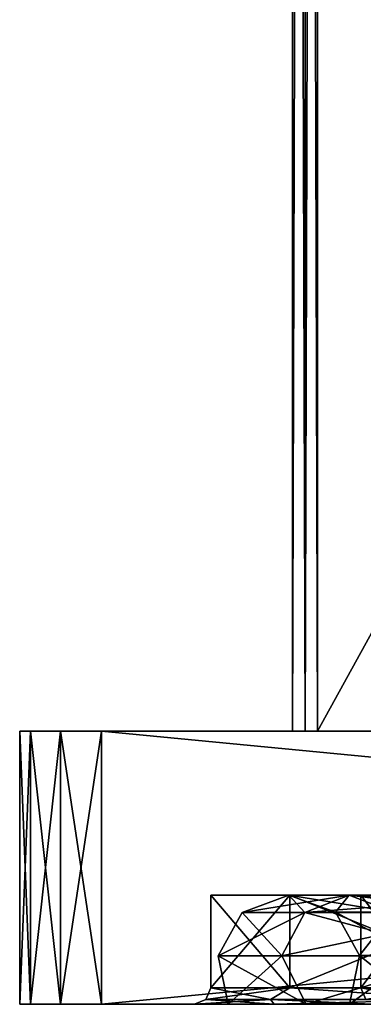
# Model space of a CAD drawing. Units: millimetres. Extents: x -28 to 178, y 0 to 223.
# Drawn here: x -28 to -21, y 0 to 18 of the extents above; entities that cross this region are included whole.
import ezdxf

# ---------------------------------------------------------------- set-up
doc = ezdxf.new("R2010")
doc.units = ezdxf.units.MM
doc.header["$LTSCALE"] = 81.481481
for name, color, linetype in [('1', 7, 'CONTINUOUS'), ('1014', 7, 'CONTINUOUS'), ('1041', 7, 'CONTINUOUS'), ('1042', 7, 'CONTINUOUS'), ('1043', 7, 'CONTINUOUS'), ('13', 7, 'CONTINUOUS'), ('14', 7, 'CONTINUOUS'), ('16', 7, 'CONTINUOUS'), ('17', 7, 'CONTINUOUS'), ('18', 7, 'CONTINUOUS'), ('19', 7, 'CONTINUOUS'), ('2', 7, 'CONTINUOUS'), ('20', 7, 'CONTINUOUS'), ('21', 7, 'CONTINUOUS'), ('22', 7, 'CONTINUOUS'), ('23', 7, 'CONTINUOUS'), ('24', 7, 'CONTINUOUS'), ('27', 7, 'CONTINUOUS'), ('28', 7, 'CONTINUOUS'), ('30', 7, 'CONTINUOUS'), ('31', 7, 'CONTINUOUS'), ('5', 7, 'CONTINUOUS'), ('6', 7, 'CONTINUOUS'), ('8', 7, 'CONTINUOUS')]:
    doc.layers.add(name, color=color, linetype=linetype)

msp = doc.modelspace()

# ---------------------------------------------------------------- linework, layer by layer
at = {"layer": '1', "color": 7, "linetype": 'CONTINUOUS', "true_color": 0xaaaaaa}
for points in [[(-27.5, 0, 26), (27.5, 0, 26), (27.299, 0, 26.75), (-27.5, 0, 26)], [(27.5, 0, 26), (-27.5, 0, 26), (0, 0, 24.3), (27.5, 0, 26)], [(-27.299, 0, -26.75), (27.5, 0, -26), (-27.5, 0, -26), (-27.299, 0, -26.75)], [(-27.5, 0, -26), (27.5, 0, -26), (0, 0, -24.3), (-27.5, 0, -26)], [(-27.5, 0, 26), (-27.5, 0, -26), (-24.3, 0), (-27.5, 0, 26)], [(-24.3, 0), (-27.5, 0, -26), (-22.838, 0, -8.303), (-24.3, 0)], [(-22.838, 0, -8.303), (-27.5, 0, -26), (-21.048, 0, -12.143), (-22.838, 0, -8.303)], [(-21.048, 0, -12.143), (-27.5, 0, -26), (-18.619, 0, -15.615), (-21.048, 0, -12.143)], [(-18.619, 0, -15.615), (-27.5, 0, -26), (-15.624, 0, -18.611), (-18.619, 0, -15.615)], [(-15.624, 0, -18.611), (-27.5, 0, -26), (-12.153, 0, -21.042), (-15.624, 0, -18.611)], [(-12.153, 0, -21.042), (-27.5, 0, -26), (-8.314, 0, -22.834), (-12.153, 0, -21.042)], [(-8.314, 0, -22.834), (-27.5, 0, -26), (-4.221, 0, -23.931), (-8.314, 0, -22.834)], [(-4.221, 0, -23.931), (-27.5, 0, -26), (0, 0, -24.3), (-4.221, 0, -23.931)], [(-27.299, 0, 26.75), (-27.5, 0, 26), (27.299, 0, 26.75), (-27.299, 0, 26.75)], [(0, 0, 24.3), (-27.5, 0, 26), (-4.221, 0, 23.931), (0, 0, 24.3)], [(-4.221, 0, 23.931), (-27.5, 0, 26), (-8.314, 0, 22.834), (-4.221, 0, 23.931)], [(-8.314, 0, 22.834), (-27.5, 0, 26), (-12.153, 0, 21.042), (-8.314, 0, 22.834)], [(-12.153, 0, 21.042), (-27.5, 0, 26), (-15.624, 0, 18.611), (-12.153, 0, 21.042)], [(-15.624, 0, 18.611), (-27.5, 0, 26), (-18.619, 0, 15.615), (-15.624, 0, 18.611)], [(-18.619, 0, 15.615), (-27.5, 0, 26), (-21.048, 0, 12.143), (-18.619, 0, 15.615)], [(-21.048, 0, 12.143), (-27.5, 0, 26), (-22.838, 0, 8.303), (-21.048, 0, 12.143)], [(-22.838, 0, 8.303), (-27.5, 0, 26), (-24.3, 0), (-22.838, 0, 8.303)], [(27.299, 0, -26.75), (27.5, 0, -26), (-27.299, 0, -26.75), (27.299, 0, -26.75)], [(-26.75, 0, -27.299), (27.299, 0, -26.75), (-27.299, 0, -26.75), (-26.75, 0, -27.299)], [(-26.75, 0, 27.299), (-27.299, 0, 26.75), (26.75, 0, 27.299), (-26.75, 0, 27.299)], [(26.75, 0, 27.299), (-27.299, 0, 26.75), (27.299, 0, 26.75), (26.75, 0, 27.299)], [(26.75, 0, -27.299), (27.299, 0, -26.75), (-26.75, 0, -27.299), (26.75, 0, -27.299)], [(-26, 0, -27.5), (26.75, 0, -27.299), (-26.75, 0, -27.299), (-26, 0, -27.5)], [(-26, 0, 27.5), (-26.75, 0, 27.299), (26, 0, 27.5), (-26, 0, 27.5)], [(26, 0, 27.5), (-26.75, 0, 27.299), (26.75, 0, 27.299), (26, 0, 27.5)], [(26, 0, -27.5), (26.75, 0, -27.299), (-26, 0, -27.5), (26, 0, -27.5)]]:
    msp.add_3dface(points, dxfattribs=at)
at = {"layer": '1014', "color": 7, "linetype": 'CONTINUOUS', "true_color": 0xaaaaaa}
for points in [[(-22.274, 5, -22.274), (-22.5, 5, -22.045), (-22.274, 85, -22.274), (-22.274, 5, -22.274)], [(-22.5, 5, -22.045), (-22.5, 85, -22.045), (-22.274, 85, -22.274), (-22.5, 5, -22.045)], [(-22.045, 5, -22.5), (-22.274, 5, -22.274), (-22.045, 85, -22.5), (-22.045, 5, -22.5)], [(-22.274, 5, -22.274), (-22.274, 85, -22.274), (-22.045, 85, -22.5), (-22.274, 5, -22.274)]]:
    msp.add_3dface(points, dxfattribs=at)
at = {"layer": '1041', "color": 7, "linetype": 'CONTINUOUS', "true_color": 0x323232}
for points in [[(-22.572, 2), (-21.467, 2, -6.975), (-23.425, 1.683), (-22.572, 2)], [(-23.425, 1.683), (-21.467, 2, -6.975), (-22.278, 1.683, -7.239), (-23.425, 1.683)], [(-21.718, 1.685), (-20.655, 1.685, -6.711), (-22.572, 2), (-21.718, 1.685)], [(-22.572, 2), (-20.655, 1.685, -6.711), (-21.467, 2, -6.975), (-22.572, 2)], [(-21.467, 2, -6.975), (-18.261, 2, -13.267), (-22.278, 1.683, -7.239), (-21.467, 2, -6.975)], [(-22.278, 1.683, -7.239), (-18.261, 2, -13.267), (-18.951, 1.683, -13.769), (-22.278, 1.683, -7.239)], [(-20.655, 1.685, -6.711), (-17.57, 1.685, -12.766), (-21.467, 2, -6.975), (-20.655, 1.685, -6.711)], [(-21.467, 2, -6.975), (-17.57, 1.685, -12.766), (-18.261, 2, -13.267), (-21.467, 2, -6.975)], [(-23.425, 1.683), (-22.278, 1.683, -7.239), (-23.865, 0.887), (-23.425, 1.683)], [(-23.865, 0.887), (-22.278, 1.683, -7.239), (-22.697, 0.887, -7.375), (-23.865, 0.887)], [(-22.278, 1.683, -7.239), (-18.951, 1.683, -13.769), (-22.697, 0.887, -7.375), (-22.278, 1.683, -7.239)], [(-22.697, 0.887, -7.375), (-18.951, 1.683, -13.769), (-19.307, 0.887, -14.028), (-22.697, 0.887, -7.375)], [(-21.275, 0.891), (-20.234, 0.891, -6.574), (-21.718, 1.685), (-21.275, 0.891)], [(-21.718, 1.685), (-20.234, 0.891, -6.574), (-20.655, 1.685, -6.711), (-21.718, 1.685)], [(-23.865, 0.887), (-22.697, 0.887, -7.375), (-23.684, 0), (-23.865, 0.887)], [(-23.684, 0), (-22.697, 0.887, -7.375), (-22.255, 0, -8.1), (-23.684, 0)], [(-22.697, 0.887, -7.375), (-19.307, 0.887, -14.028), (-22.255, 0, -8.1), (-22.697, 0.887, -7.375)], [(-22.255, 0, -8.1), (-19.307, 0.887, -14.028), (-18.143, 0, -15.223), (-22.255, 0, -8.1)], [(-21.456, 0), (-20.162, 0, -7.339), (-21.275, 0.891), (-21.456, 0)], [(-21.275, 0.891), (-20.162, 0, -7.339), (-20.234, 0.891, -6.574), (-21.275, 0.891)]]:
    msp.add_3dface(points, dxfattribs=at)
at = {"layer": '1042', "color": 7, "linetype": 'CONTINUOUS', "true_color": 0x323232}
for points in [[(-22.572, 2), (-23.425, 1.683), (-22.278, 1.683, 7.239), (-22.572, 2)], [(-21.718, 1.685), (-22.572, 2), (-21.467, 2, 6.975), (-21.718, 1.685)], [(-22.572, 2), (-22.278, 1.683, 7.239), (-21.467, 2, 6.975), (-22.572, 2)], [(-22.278, 1.683, 7.239), (-18.951, 1.683, 13.769), (-21.467, 2, 6.975), (-22.278, 1.683, 7.239)], [(-21.718, 1.685), (-21.467, 2, 6.975), (-20.655, 1.685, 6.711), (-21.718, 1.685)], [(-21.467, 2, 6.975), (-18.951, 1.683, 13.769), (-18.261, 2, 13.267), (-21.467, 2, 6.975)], [(-21.467, 2, 6.975), (-18.261, 2, 13.267), (-20.655, 1.685, 6.711), (-21.467, 2, 6.975)], [(-23.425, 1.683), (-23.865, 0.887), (-22.697, 0.887, 7.375), (-23.425, 1.683)], [(-23.425, 1.683), (-22.697, 0.887, 7.375), (-22.278, 1.683, 7.239), (-23.425, 1.683)], [(-22.697, 0.887, 7.375), (-19.307, 0.887, 14.028), (-22.278, 1.683, 7.239), (-22.697, 0.887, 7.375)], [(-22.278, 1.683, 7.239), (-19.307, 0.887, 14.028), (-18.951, 1.683, 13.769), (-22.278, 1.683, 7.239)], [(-21.275, 0.891), (-21.718, 1.685), (-20.655, 1.685, 6.711), (-21.275, 0.891)], [(-21.275, 0.891), (-20.655, 1.685, 6.711), (-20.234, 0.891, 6.574), (-21.275, 0.891)], [(-23.865, 0.887), (-23.684, 0), (-22.255, 0, 8.1), (-23.865, 0.887)], [(-22.697, 0.887, 7.375), (-23.865, 0.887), (-22.255, 0, 8.1), (-22.697, 0.887, 7.375)], [(-19.307, 0.887, 14.028), (-22.697, 0.887, 7.375), (-22.255, 0, 8.1), (-19.307, 0.887, 14.028)], [(-18.143, 0, 15.223), (-19.307, 0.887, 14.028), (-22.255, 0, 8.1), (-18.143, 0, 15.223)], [(-21.456, 0), (-21.275, 0.891), (-20.234, 0.891, 6.574), (-21.456, 0)], [(-21.456, 0), (-20.234, 0.891, 6.574), (-20.162, 0, 7.339), (-21.456, 0)]]:
    msp.add_3dface(points, dxfattribs=at)
at = {"layer": '1043', "color": 7, "linetype": 'CONTINUOUS', "true_color": 0x323232}
for points in [[(-21.456, 0), (-23.684, 0), (-22.255, 0, -8.1), (-21.456, 0)], [(-23.684, 0), (-21.456, 0), (-20.162, 0, 7.339), (-23.684, 0)], [(-22.255, 0, 8.1), (-23.684, 0), (-20.162, 0, 7.339), (-22.255, 0, 8.1)], [(-16.437, 0, -13.792), (-20.162, 0, -7.339), (-22.255, 0, -8.1), (-16.437, 0, -13.792)], [(-16.437, 0, -13.792), (-22.255, 0, -8.1), (-18.143, 0, -15.223), (-16.437, 0, -13.792)], [(-20.162, 0, -7.339), (-21.456, 0), (-22.255, 0, -8.1), (-20.162, 0, -7.339)], [(-18.143, 0, 15.223), (-22.255, 0, 8.1), (-16.437, 0, 13.792), (-18.143, 0, 15.223)], [(-22.255, 0, 8.1), (-20.162, 0, 7.339), (-16.437, 0, 13.792), (-22.255, 0, 8.1)]]:
    msp.add_3dface(points, dxfattribs=at)
at = {"layer": '13', "color": 7, "linetype": 'CONTINUOUS', "true_color": 0xaaaaaa}
for points in [[(-27.5, 0, 26), (-27.299, 0, 26.75), (-27.5, 5, 26), (-27.5, 0, 26)], [(-27.299, 0, 26.75), (-27.299, 5, 26.75), (-27.5, 5, 26), (-27.299, 0, 26.75)], [(-27.299, 0, 26.75), (-26.75, 0, 27.299), (-27.299, 5, 26.75), (-27.299, 0, 26.75)], [(-26.75, 0, 27.299), (-26.75, 5, 27.299), (-27.299, 5, 26.75), (-26.75, 0, 27.299)], [(-26.75, 0, 27.299), (-26, 0, 27.5), (-26.75, 5, 27.299), (-26.75, 0, 27.299)], [(-26, 0, 27.5), (-26, 5, 27.5), (-26.75, 5, 27.299), (-26, 0, 27.5)]]:
    msp.add_3dface(points, dxfattribs=at)
at = {"layer": '14', "color": 7, "linetype": 'CONTINUOUS', "true_color": 0xaaaaaa}
for points in [[(-27.299, 0, -26.75), (-27.5, 0, -26), (-27.299, 5, -26.75), (-27.299, 0, -26.75)], [(-27.5, 0, -26), (-27.5, 5, -26), (-27.299, 5, -26.75), (-27.5, 0, -26)], [(-26.75, 0, -27.299), (-27.299, 0, -26.75), (-26.75, 5, -27.299), (-26.75, 0, -27.299)], [(-27.299, 0, -26.75), (-27.299, 5, -26.75), (-26.75, 5, -27.299), (-27.299, 0, -26.75)], [(-26, 0, -27.5), (-26.75, 0, -27.299), (-26, 5, -27.5), (-26, 0, -27.5)], [(-26.75, 0, -27.299), (-26.75, 5, -27.299), (-26, 5, -27.5), (-26.75, 0, -27.299)]]:
    msp.add_3dface(points, dxfattribs=at)
at = {"layer": '16', "color": 7, "linetype": 'CONTINUOUS', "true_color": 0xaaaaaa}
for points in [[(-24, 2), (-22.553, 2, -8.208), (-21.25, 2), (-24, 2)], [(-22.553, 2, 8.208), (-24, 2), (-19.969, 2, 7.268), (-22.553, 2, 8.208)], [(-19.969, 2, 7.268), (-24, 2), (-21.25, 2), (-19.969, 2, 7.268)], [(-22.553, 2, -8.208), (-18.385, 2, -15.427), (-16.278, 2, -13.659), (-22.553, 2, -8.208)], [(-21.25, 2), (-22.553, 2, -8.208), (-19.969, 2, -7.268), (-21.25, 2)], [(-19.969, 2, -7.268), (-22.553, 2, -8.208), (-16.278, 2, -13.659), (-19.969, 2, -7.268)], [(-18.385, 2, 15.427), (-22.553, 2, 8.208), (-16.278, 2, 13.659), (-18.385, 2, 15.427)], [(-16.278, 2, 13.659), (-22.553, 2, 8.208), (-19.969, 2, 7.268), (-16.278, 2, 13.659)]]:
    msp.add_3dface(points, dxfattribs=at)
at = {"layer": '17', "color": 7, "linetype": 'CONTINUOUS', "true_color": 0xaaaaaa}
for points in [[(-24, 2), (-22.553, 2, 8.208), (-24, 0.3), (-24, 2)], [(-24, 0.3), (-22.553, 2, 8.208), (-22.553, 0.3, 8.208), (-24, 0.3)], [(-22.553, 2, 8.208), (-18.385, 2, 15.427), (-22.553, 0.3, 8.208), (-22.553, 2, 8.208)], [(-22.553, 0.3, 8.208), (-18.385, 2, 15.427), (-18.385, 0.3, 15.427), (-22.553, 0.3, 8.208)]]:
    msp.add_3dface(points, dxfattribs=at)
at = {"layer": '18', "color": 7, "linetype": 'CONTINUOUS', "true_color": 0xaaaaaa}
for points in [[(-22.553, 2, -8.208), (-24, 2), (-22.553, 0.3, -8.208), (-22.553, 2, -8.208)], [(-24, 2), (-24, 0.3), (-22.553, 0.3, -8.208), (-24, 2)], [(-18.385, 2, -15.427), (-22.553, 2, -8.208), (-18.385, 0.3, -15.427), (-18.385, 2, -15.427)], [(-18.385, 0.3, -15.427), (-22.553, 2, -8.208), (-22.553, 0.3, -8.208), (-18.385, 0.3, -15.427)]]:
    msp.add_3dface(points, dxfattribs=at)
at = {"layer": '19', "color": 7, "linetype": 'CONTINUOUS', "true_color": 0xaaaaaa}
for points in [[(-21.25, 2), (-19.969, 2, -7.268), (-21.25, 0.3), (-21.25, 2)], [(-21.25, 0.3), (-19.969, 2, -7.268), (-19.968, 0.3, -7.268), (-21.25, 0.3)]]:
    msp.add_3dface(points, dxfattribs=at)
at = {"layer": '2', "color": 7, "linetype": 'CONTINUOUS', "true_color": 0xaaaaaa}
for points in [[(-27.5, 5, 26), (-27.299, 5, 26.75), (27.5, 5, 26), (-27.5, 5, 26)], [(-27.5, 5, -26), (-27.5, 5, 26), (-22.5, 5, -22.045), (-27.5, 5, -26)], [(-27.5, 5, 26), (27.5, 5, 26), (22.045, 5, 22.5), (-27.5, 5, 26)], [(-22.5, 5, -22.045), (-27.5, 5, 26), (-22.5, 5, 22.045), (-22.5, 5, -22.045)], [(-22.5, 5, 22.045), (-27.5, 5, 26), (-22.274, 5, 22.274), (-22.5, 5, 22.045)], [(-22.274, 5, 22.274), (-27.5, 5, 26), (-22.045, 5, 22.5), (-22.274, 5, 22.274)], [(-22.045, 5, 22.5), (-27.5, 5, 26), (22.045, 5, 22.5), (-22.045, 5, 22.5)], [(-27.299, 5, -26.75), (-27.5, 5, -26), (27.299, 5, -26.75), (-27.299, 5, -26.75)], [(27.299, 5, -26.75), (-27.5, 5, -26), (27.5, 5, -26), (27.299, 5, -26.75)], [(27.5, 5, -26), (-27.5, 5, -26), (-22.045, 5, -22.5), (27.5, 5, -26)], [(-27.5, 5, -26), (-22.5, 5, -22.045), (-22.274, 5, -22.274), (-27.5, 5, -26)], [(-22.045, 5, -22.5), (-27.5, 5, -26), (-22.274, 5, -22.274), (-22.045, 5, -22.5)], [(-27.299, 5, 26.75), (-26.75, 5, 27.299), (27.299, 5, 26.75), (-27.299, 5, 26.75)], [(27.5, 5, 26), (-27.299, 5, 26.75), (27.299, 5, 26.75), (27.5, 5, 26)], [(-26.75, 5, -27.299), (-27.299, 5, -26.75), (26.75, 5, -27.299), (-26.75, 5, -27.299)], [(26.75, 5, -27.299), (-27.299, 5, -26.75), (27.299, 5, -26.75), (26.75, 5, -27.299)], [(-26.75, 5, 27.299), (-26, 5, 27.5), (26.75, 5, 27.299), (-26.75, 5, 27.299)], [(27.299, 5, 26.75), (-26.75, 5, 27.299), (26.75, 5, 27.299), (27.299, 5, 26.75)], [(-26, 5, -27.5), (-26.75, 5, -27.299), (26, 5, -27.5), (-26, 5, -27.5)], [(26, 5, -27.5), (-26.75, 5, -27.299), (26.75, 5, -27.299), (26, 5, -27.5)], [(-26, 5, 27.5), (26, 5, 27.5), (26.75, 5, 27.299), (-26, 5, 27.5)], [(22.045, 5, -22.5), (27.5, 5, -26), (-22.045, 5, -22.5), (22.045, 5, -22.5)]]:
    msp.add_3dface(points, dxfattribs=at)
at = {"layer": '20', "color": 7, "linetype": 'CONTINUOUS', "true_color": 0xaaaaaa}
for points in [[(-19.969, 2, 7.268), (-21.25, 2), (-19.968, 0.3, 7.268), (-19.969, 2, 7.268)], [(-21.25, 2), (-21.25, 0.3), (-19.968, 0.3, 7.268), (-21.25, 2)]]:
    msp.add_3dface(points, dxfattribs=at)
at = {"layer": '21', "color": 7, "linetype": 'CONTINUOUS', "true_color": 0xaaaaaa}
for points in [[(-24, 0.3), (-22.553, 0.3, 8.208), (-24.088, 0.088), (-24, 0.3)], [(-22.553, 0.3, 8.208), (-22.909, 0.088, 7.444), (-24.088, 0.088), (-22.553, 0.3, 8.208)], [(-22.553, 0.3, 8.208), (-19.487, 0.088, 14.158), (-22.909, 0.088, 7.444), (-22.553, 0.3, 8.208)], [(-22.553, 0.3, 8.208), (-18.385, 0.3, 15.427), (-19.487, 0.088, 14.158), (-22.553, 0.3, 8.208)], [(-22.838, 0, 8.303), (-24.3, 0), (-22.909, 0.088, 7.444), (-22.838, 0, 8.303)], [(-22.909, 0.088, 7.444), (-24.3, 0), (-24.088, 0.088), (-22.909, 0.088, 7.444)], [(-19.487, 0.088, 14.158), (-22.838, 0, 8.303), (-22.909, 0.088, 7.444), (-19.487, 0.088, 14.158)], [(-21.048, 0, 12.143), (-22.838, 0, 8.303), (-19.487, 0.088, 14.158), (-21.048, 0, 12.143)]]:
    msp.add_3dface(points, dxfattribs=at)
at = {"layer": '22', "color": 7, "linetype": 'CONTINUOUS', "true_color": 0xaaaaaa}
for points in [[(-24, 0.3), (-24.088, 0.088), (-22.909, 0.088, -7.444), (-24, 0.3)], [(-22.553, 0.3, -8.208), (-24, 0.3), (-22.909, 0.088, -7.444), (-22.553, 0.3, -8.208)], [(-22.553, 0.3, -8.208), (-22.909, 0.088, -7.444), (-19.487, 0.088, -14.158), (-22.553, 0.3, -8.208)], [(-18.385, 0.3, -15.427), (-22.553, 0.3, -8.208), (-19.487, 0.088, -14.158), (-18.385, 0.3, -15.427)], [(-24.3, 0), (-22.838, 0, -8.303), (-24.088, 0.088), (-24.3, 0)], [(-24.088, 0.088), (-22.838, 0, -8.303), (-22.909, 0.088, -7.444), (-24.088, 0.088)], [(-22.838, 0, -8.303), (-21.048, 0, -12.143), (-22.909, 0.088, -7.444), (-22.838, 0, -8.303)], [(-22.909, 0.088, -7.444), (-21.048, 0, -12.143), (-19.487, 0.088, -14.158), (-22.909, 0.088, -7.444)]]:
    msp.add_3dface(points, dxfattribs=at)
at = {"layer": '23', "color": 7, "linetype": 'CONTINUOUS', "true_color": 0xaaaaaa}
for points in [[(-19.968, 0.3, 7.268), (-21.25, 0.3), (-20.126, 0.088, 6.539), (-19.968, 0.3, 7.268)], [(-21.25, 0.3), (-21.162, 0.088), (-20.126, 0.088, 6.539), (-21.25, 0.3)]]:
    msp.add_3dface(points, dxfattribs=at)
at = {"layer": '24', "color": 7, "linetype": 'CONTINUOUS', "true_color": 0xaaaaaa}
msp.add_3dface([(-21.25, 0.3), (-19.968, 0.3, -7.268), (-21.162, 0.088), (-21.25, 0.3)], dxfattribs=at)
at = {"layer": '27', "color": 7, "linetype": 'CONTINUOUS', "true_color": 0xaaaaaa}
for points in [[(-22.5, 5, -22.045), (-22.5, 5, 22.045), (-22.5, 85, 22.045), (-22.5, 5, -22.045)], [(-22.5, 5, -22.045), (-22.5, 85, 22.045), (-22.5, 85, -22.045), (-22.5, 5, -22.045)]]:
    msp.add_3dface(points, dxfattribs=at)
at = {"layer": '28', "color": 7, "linetype": 'CONTINUOUS', "true_color": 0xaaaaaa}
for points in [[(-22.045, 5, 22.5), (22.045, 5, 22.5), (22.045, 85, 22.5), (-22.045, 5, 22.5)], [(-22.045, 5, 22.5), (22.045, 85, 22.5), (-22.045, 85, 22.5), (-22.045, 5, 22.5)]]:
    msp.add_3dface(points, dxfattribs=at)
at = {"layer": '30', "color": 7, "linetype": 'CONTINUOUS', "true_color": 0xaaaaaa}
for points in [[(22.045, 5, -22.5), (-22.045, 5, -22.5), (-22.045, 85, -22.5), (22.045, 5, -22.5)], [(22.045, 5, -22.5), (-22.045, 85, -22.5), (22.045, 85, -22.5), (22.045, 5, -22.5)]]:
    msp.add_3dface(points, dxfattribs=at)
at = {"layer": '31', "color": 7, "linetype": 'CONTINUOUS', "true_color": 0xaaaaaa}
for points in [[(-22.5, 5, 22.045), (-22.274, 5, 22.274), (-22.5, 85, 22.045), (-22.5, 5, 22.045)], [(-22.5, 85, 22.045), (-22.274, 5, 22.274), (-22.274, 85, 22.274), (-22.5, 85, 22.045)], [(-22.274, 5, 22.274), (-22.045, 5, 22.5), (-22.274, 85, 22.274), (-22.274, 5, 22.274)], [(-22.045, 5, 22.5), (-22.045, 85, 22.5), (-22.274, 85, 22.274), (-22.045, 5, 22.5)]]:
    msp.add_3dface(points, dxfattribs=at)
at = {"layer": '5', "color": 7, "linetype": 'CONTINUOUS', "true_color": 0xaaaaaa}
for points in [[(-27.5, 0, -26), (-27.5, 0, 26), (-27.5, 5, -26), (-27.5, 0, -26)], [(-27.5, 0, 26), (-27.5, 5, 26), (-27.5, 5, -26), (-27.5, 0, 26)]]:
    msp.add_3dface(points, dxfattribs=at)
at = {"layer": '6', "color": 7, "linetype": 'CONTINUOUS', "true_color": 0xaaaaaa}
for points in [[(-26, 0, 27.5), (26, 0, 27.5), (-26, 5, 27.5), (-26, 0, 27.5)], [(26, 0, 27.5), (26, 5, 27.5), (-26, 5, 27.5), (26, 0, 27.5)]]:
    msp.add_3dface(points, dxfattribs=at)
at = {"layer": '8', "color": 7, "linetype": 'CONTINUOUS', "true_color": 0xaaaaaa}
for points in [[(26, 0, -27.5), (-26, 0, -27.5), (26, 5, -27.5), (26, 0, -27.5)], [(-26, 0, -27.5), (-26, 5, -27.5), (26, 5, -27.5), (-26, 0, -27.5)]]:
    msp.add_3dface(points, dxfattribs=at)

doc.saveas('drawing.dxf')
